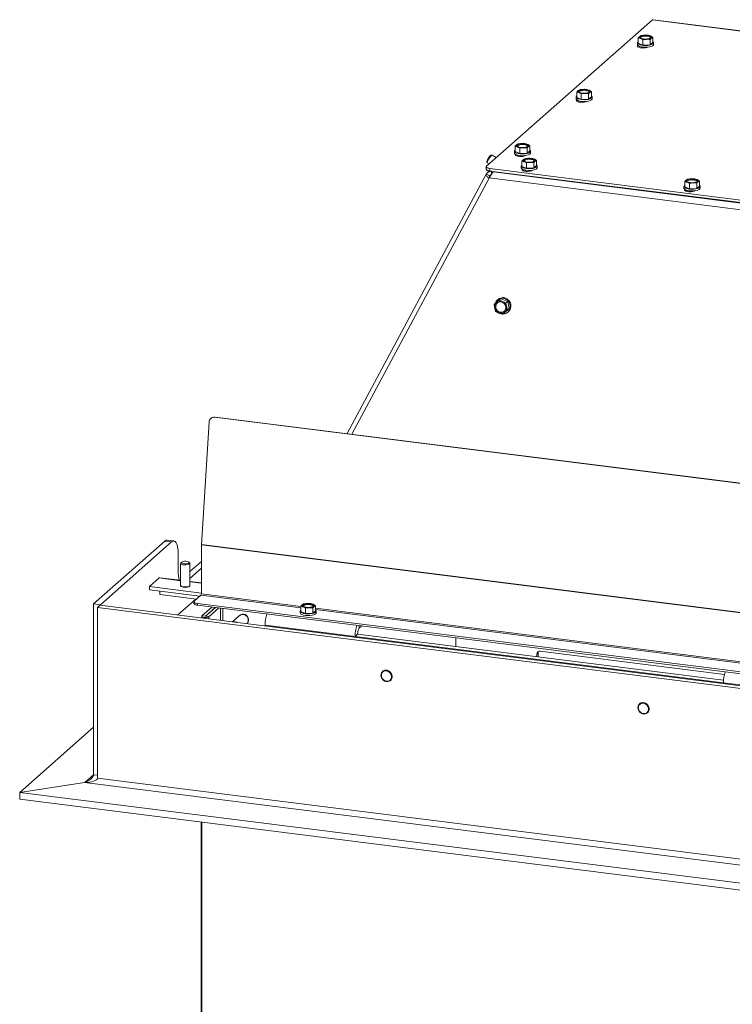
# Model space of a CAD drawing. Units: millimetres. Extents: x 423 to 4072, y 131 to 5783.
# Drawn here: x 2408 to 2797, y 4700 to 5238 of the extents above; entities that cross this region are included whole.
import ezdxf

# ---------------------------------------------------------------- set-up
doc = ezdxf.new("R2010")
doc.units = ezdxf.units.MM

msp = doc.modelspace()

# ---------------------------------------------------------------- linework, layer by layer
at = {"linetype": 'Continuous', "lineweight": 15, "ltscale": 20}
for p, q in [((2753.56, 5237.49), (2663.05, 5157.67)), ((2753.56, 5237.49), (2829.27, 5227.95)), ((2829.27, 5228.11), (2753.88, 5237.61)), ((2746.6, 5228.48), (2745.83, 5227.72)), ((2745.83, 5227.72), (2747.07, 5227.32)), ((2745.83, 5224.79), (2745.83, 5227.72)), ((2747.36, 5228.96), (2746.6, 5228.48)), ((2747.07, 5227.32), (2748.31, 5226.65)), ((2749.36, 5229.19), (2747.36, 5228.96)), ((2752.6, 5228.75), (2751.36, 5229.15)), ((2752.31, 5226.84), (2753.08, 5227.6)), ((2753.84, 5228.08), (2752.6, 5228.75)), ((2753.08, 5227.6), (2753.84, 5228.08)), ((2753.84, 5225.16), (2753.84, 5228.08)), ((2745.44, 5224.97), (2745.44, 5224.03)), ((2745.48, 5223.83), (2745.44, 5224.03)), ((2745.62, 5223.61), (2745.5, 5223.51)), ((2745.5, 5222.8), (2745.5, 5223.51)), ((2745.83, 5224.79), (2748.31, 5223.73)), ((2746.58, 5223.04), (2745.99, 5222.52)), ((2747.74, 5222.74), (2747.74, 5222.17)), ((2748.31, 5226.65), (2750.31, 5226.88)), ((2748.31, 5223.73), (2748.31, 5226.65)), ((2748.31, 5223.73), (2752.31, 5223.91)), ((2752.31, 5223.91), (2752.31, 5226.84)), ((2752.31, 5223.91), (2753.84, 5225.16)), ((2754.24, 5224.03), (2754.24, 5224.97)), ((2711.85, 5195.35), (2711.85, 5194.41)), ((2713.01, 5198.86), (2712.24, 5198.1)), ((2712.24, 5198.1), (2713.48, 5197.7)), ((2712.24, 5195.17), (2712.24, 5198.1)), ((2712.24, 5195.17), (2714.72, 5194.1)), ((2713.77, 5199.34), (2713.01, 5198.86)), ((2713.48, 5197.7), (2714.72, 5197.03)), ((2715.77, 5199.57), (2713.77, 5199.34)), ((2714.72, 5197.03), (2716.72, 5197.26)), ((2714.72, 5194.1), (2714.72, 5197.03)), ((2719.01, 5199.13), (2717.78, 5199.53)), ((2718.72, 5197.21), (2719.49, 5197.97)), ((2718.72, 5194.29), (2718.72, 5197.21)), ((2718.72, 5194.29), (2720.25, 5195.53)), ((2720.25, 5198.46), (2719.01, 5199.13)), ((2719.49, 5197.97), (2720.25, 5198.46)), ((2720.25, 5195.53), (2720.25, 5198.46)), ((2720.65, 5194.41), (2720.65, 5195.35)), ((2711.89, 5194.21), (2711.85, 5194.41)), ((2712.16, 5193.87), (2712.15, 5193.86)), ((2712.15, 5193.15), (2712.15, 5193.86)), ((2713.18, 5193.36), (2712.63, 5192.87)), ((2714.15, 5193.12), (2714.15, 5192.54)), ((2714.72, 5194.1), (2718.72, 5194.29)), ((2679.42, 5169.24), (2678.66, 5168.47)), ((2678.66, 5168.47), (2679.89, 5168.08)), ((2678.66, 5165.55), (2678.66, 5168.47)), ((2680.18, 5169.72), (2679.42, 5169.24)), ((2679.89, 5168.08), (2681.13, 5167.41)), ((2682.19, 5169.95), (2680.18, 5169.72)), ((2685.43, 5169.51), (2684.19, 5169.9)), ((2685.14, 5167.59), (2685.9, 5168.35)), ((2686.66, 5168.84), (2685.43, 5169.51)), ((2685.9, 5168.35), (2686.66, 5168.84)), ((2686.66, 5165.91), (2686.66, 5168.84)), ((2665.96, 5163.71), (2665.29, 5163.54)), ((2668.31, 5162.3), (2666.03, 5163.7)), ((2678.26, 5165.73), (2678.26, 5164.79)), ((2678.3, 5164.59), (2678.26, 5164.79)), ((2678.66, 5165.55), (2681.13, 5164.48)), ((2678.79, 5163.5), (2678.79, 5164.09)), ((2679.79, 5163.67), (2679.28, 5163.22)), ((2680.56, 5163.5), (2680.56, 5162.91)), ((2681.13, 5167.41), (2683.13, 5167.64)), ((2681.13, 5164.48), (2681.13, 5167.41)), ((2681.13, 5164.48), (2685.14, 5164.67)), ((2685.14, 5164.67), (2685.14, 5167.59)), ((2685.14, 5164.67), (2686.66, 5165.91)), ((2687.06, 5164.79), (2687.06, 5165.73)), ((2662.86, 5157.31), (2662.86, 5155.9)), ((2663.22, 5160.18), (2663.38, 5159.5)), ((2663.41, 5159.45), (2664.39, 5158.84)), ((2681.92, 5157.71), (2681.92, 5156.76)), ((2682.33, 5160.42), (2683.61, 5160.04)), ((2682.33, 5157.49), (2682.33, 5160.42)), ((2682.33, 5157.49), (2684.88, 5156.45)), ((2683.78, 5161.68), (2683.06, 5161.19)), ((2683.61, 5160.04), (2684.88, 5159.38)), ((2685.77, 5161.92), (2683.78, 5161.68)), ((2684.88, 5159.38), (2686.87, 5159.62)), ((2684.88, 5156.45), (2684.88, 5159.38)), ((2687.77, 5161.89), (2685.77, 5161.92)), ((2686.87, 5159.62), (2688.87, 5159.59)), ((2689.04, 5161.5), (2687.77, 5161.89)), ((2688.87, 5156.66), (2688.87, 5159.59)), ((2688.87, 5156.66), (2690.32, 5157.92)), ((2690.32, 5160.84), (2689.04, 5161.5)), ((2689.59, 5160.35), (2690.32, 5160.84)), ((2690.32, 5157.92), (2690.32, 5160.84)), ((2690.72, 5156.76), (2690.72, 5157.71)), ((2662.8, 5153.18), (2586.85, 5011.52)), ((2664.6, 5152.29), (2662.92, 5153.33)), ((2664.56, 5155), (2663.52, 5154.08)), ((2664.6, 5152.29), (2665.16, 5152.78)), ((2664.8, 5156.38), (2850.22, 5133.02)), ((2664.8, 5156.38), (2664.8, 5154.96)), ((2664.8, 5154.96), (2850.21, 5131.6)), ((2665.68, 5153.25), (2665.69, 5154.8)), ((2665.69, 5154.8), (2665.74, 5154.85)), ((2665.69, 5154.8), (2665.9, 5154.83)), ((2666.66, 5154.45), (2667.67, 5154.6)), ((2850.21, 5131.33), (2666.66, 5154.45)), ((2682.41, 5155.41), (2682.41, 5156.09)), ((2683.48, 5155.64), (2682.9, 5155.13)), ((2684.22, 5155.47), (2684.22, 5154.82)), ((2684.88, 5156.45), (2688.87, 5156.66)), ((2664.35, 5151.07), (2589.36, 5011.2)), ((2664.35, 5151.07), (2664.39, 5151.16)), ((2850.21, 5127.75), (2664.39, 5151.16)), ((2770.79, 5146.51), (2770.79, 5145.57)), ((2771.2, 5149.23), (2772.47, 5148.84)), ((2771.2, 5146.3), (2771.2, 5149.23)), ((2772.64, 5150.48), (2771.92, 5149.99)), ((2772.47, 5148.84), (2773.74, 5148.18)), ((2774.64, 5150.73), (2772.64, 5150.48)), ((2773.74, 5148.18), (2775.74, 5148.42)), ((2773.74, 5145.25), (2773.74, 5148.18)), ((2776.63, 5150.7), (2774.64, 5150.73)), ((2775.74, 5148.42), (2777.73, 5148.39)), ((2777.91, 5150.31), (2776.63, 5150.7)), ((2777.73, 5145.46), (2777.73, 5148.39)), ((2777.73, 5145.46), (2779.18, 5146.72)), ((2779.18, 5149.65), (2777.91, 5150.31)), ((2778.46, 5149.16), (2779.18, 5149.65)), ((2779.18, 5146.72), (2779.18, 5149.65)), ((2779.59, 5145.57), (2779.59, 5146.51)), ((2771.2, 5146.3), (2773.74, 5145.25)), ((2771.28, 5144.22), (2771.28, 5144.9)), ((2772.34, 5144.45), (2771.76, 5143.94)), ((2773.09, 5144.28), (2773.09, 5143.63)), ((2773.74, 5145.25), (2777.73, 5145.46)), ((2668.44, 5083.26), (2667.11, 5082.07)), ((2667.11, 5082.07), (2667.48, 5080.09)), ((2669.88, 5084.52), (2668.44, 5083.26)), ((2669.9, 5085.25), (2669.55, 5085.04)), ((2670.97, 5085.17), (2669.88, 5084.52)), ((2671.64, 5083.75), (2669.88, 5084.52)), ((2674.59, 5083.71), (2670.97, 5085.17)), ((2673.5, 5083.05), (2671.64, 5083.75)), ((2674.59, 5083.71), (2673.5, 5083.05)), ((2673.87, 5081.07), (2673.5, 5083.05)), ((2675.43, 5079.8), (2674.59, 5083.71)), ((2667.96, 5078.16), (2669.71, 5077.4)), ((2669.71, 5077.4), (2671.57, 5076.7)), ((2671.57, 5076.7), (2672.91, 5077.89)), ((2672.66, 5077.36), (2671.57, 5076.7)), ((2672.66, 5077.36), (2675.43, 5079.8)), ((2672.91, 5077.89), (2674.34, 5079.14)), ((2674.09, 5077.49), (2674.44, 5077.71)), ((2675.43, 5079.8), (2674.34, 5079.14)), ((2507.29, 4951.01), (2511.47, 5017.86)), ((2513.48, 5020.42), (2513.13, 5020.28)), ((2514.81, 5020.6), (2514.46, 5020.45)), ((3144.93, 4941.02), (2514.46, 5020.45)), ((3145.28, 4941.16), (2514.81, 5020.6)), ((2448.43, 4918.59), (2487.32, 4952.88)), ((2491.06, 4952.41), (2487.32, 4952.88)), ((2492.31, 4952.91), (2488.57, 4953.38)), ((2452.17, 4918.11), (2491.06, 4952.41)), ((3143.38, 4870.87), (2507.29, 4951.01)), ((3143.37, 4870.6), (2507.29, 4950.74)), ((2507.29, 4924.02), (2507.29, 4950.74)), ((2494.59, 4946.1), (2494.59, 4936.2)), ((2495.98, 4940.67), (2495.98, 4928.6)), ((2496.61, 4941.37), (2496.14, 4940.96)), ((2500.82, 4940.96), (2500.35, 4941.37)), ((2500.98, 4936.18), (2507.29, 4941.74)), ((2500.98, 4928.6), (2500.98, 4940.67)), ((2500.98, 4932.41), (2507.29, 4937.97)), ((2484.21, 4932.7), (2478.9, 4928.02)), ((2495.98, 4931.22), (2484.21, 4932.7)), ((2495.98, 4931.41), (2484.58, 4932.85)), ((2495.63, 4931.46), (2495.98, 4931.77)), ((2478.9, 4928.02), (2478.9, 4926.14)), ((2507.29, 4924.45), (2478.9, 4928.02)), ((2506.41, 4922.67), (2478.9, 4926.14)), ((2496.08, 4928.36), (2496.01, 4928.27)), ((2496.14, 4928.3), (2496.37, 4928.1)), ((2500.58, 4928.1), (2500.82, 4928.3)), ((2507.29, 4929.99), (2500.98, 4930.78)), ((2507.29, 4929.79), (2500.98, 4930.59)), ((2484.56, 4925.43), (2484.56, 4923.59)), ((2484.56, 4923.59), (2504.58, 4921.06)), ((2504.2, 4921.11), (2494.48, 4912.53)), ((2503.4, 4920.02), (2507.07, 4923.26)), ((2561.62, 4916.39), (2507.07, 4923.26)), ((2561.62, 4917.17), (2507.29, 4924.02)), ((2452.17, 4918.11), (2448.43, 4918.59)), ((2448.43, 4825.25), (2448.43, 4918.59)), ((2451.92, 4917.89), (2450.5, 4916.65)), ((3187.42, 4823.8), (2450.5, 4916.65)), ((2450.5, 4916.65), (2450.5, 4823.31)), ((3188.84, 4825.05), (2451.92, 4917.89)), ((2452.17, 4917.86), (2452.17, 4918.11)), ((2503.2, 4919.67), (2503.2, 4918.72)), ((3135.61, 4839.3), (2505.14, 4918.73)), ((2505.14, 4918.73), (2505.14, 4917.79)), ((3135.61, 4838.36), (2505.14, 4917.79)), ((2507.59, 4912.03), (2513, 4916.8)), ((2509.46, 4911.79), (2514.87, 4916.56)), ((2509.55, 4911.78), (2514.96, 4916.55)), ((2516.83, 4916.32), (2511.42, 4911.54)), ((2517.79, 4909.6), (2517.79, 4916.2)), ((2519.08, 4916.03), (2519.08, 4909.43)), ((2561.62, 4917.26), (2562.9, 4916.88)), ((2561.62, 4914.33), (2561.62, 4917.26)), ((2563.05, 4918.52), (2562.34, 4918.03)), ((2562.9, 4916.88), (2564.18, 4916.22)), ((2565.05, 4918.77), (2563.05, 4918.52)), ((2564.18, 4916.22), (2566.18, 4916.46)), ((2564.18, 4913.29), (2564.18, 4916.22)), ((2567.04, 4918.74), (2565.05, 4918.77)), ((2566.18, 4916.46), (2568.17, 4916.43)), ((2568.32, 4918.35), (2567.04, 4918.74)), ((2568.17, 4913.51), (2568.17, 4916.43)), ((2569.6, 4917.69), (2568.32, 4918.35)), ((2568.89, 4917.2), (2569.6, 4917.69)), ((2569.6, 4914.77), (2569.6, 4917.69)), ((2818.86, 4884.76), (2569.6, 4916.16)), ((2818.86, 4883.98), (2569.6, 4915.39)), ((2507.46, 4911.79), (2507.46, 4910.9)), ((2509.46, 4911.79), (2507.59, 4912.03)), ((2509.46, 4911.78), (2509.46, 4911.79)), ((2509.55, 4911.78), (2511.42, 4911.54)), ((2511.42, 4911.54), (2511.42, 4910.4)), ((2528.14, 4912.14), (2524.32, 4908.77)), ((2561.21, 4914.55), (2561.21, 4913.61)), ((2561.62, 4914.33), (2564.18, 4913.29)), ((2564.18, 4913.29), (2568.17, 4913.51)), ((2568.17, 4913.51), (2569.6, 4914.77)), ((2570.01, 4913.61), (2570.01, 4914.55)), ((2591.2, 4900.82), (2542.09, 4907.01)), ((2542.09, 4907.01), (2542.09, 4906.53)), ((2593.5, 4905.2), (2593.5, 4906.66)), ((2594.94, 4906.47), (2593.5, 4905.2)), ((2592.61, 4902.07), (2591.2, 4900.82)), ((2792.31, 4875.48), (2591.2, 4900.82)), ((2792.37, 4876.9), (2592.61, 4902.07)), ((2646.29, 4900), (2646.29, 4895.3)), ((2691.2, 4891.66), (2690.49, 4891.04)), ((2690.49, 4891.04), (2690.49, 4889.73)), ((2691.2, 4891.66), (2691.2, 4889.64)), ((2792.89, 4880.03), (2692.36, 4892.69)), ((2848.44, 4868.41), (2792.31, 4875.48)), ((2408.09, 4815.6), (2448.43, 4851.18)), ((2448.43, 4825.25), (2443.79, 4821.16)), ((2450.5, 4824.99), (2448.43, 4825.25)), ((2443.54, 4820.94), (2408.09, 4815.6)), ((2443.54, 4820.94), (2443.79, 4821.16)), ((2443.54, 4820.94), (3192.62, 4726.56)), ((2443.79, 4821.16), (2443.79, 4820.94)), ((3187.42, 4730.47), (2450.5, 4823.31)), ((3208.62, 4714.75), (2408.09, 4815.6)), ((2408.09, 4815.6), (2408.09, 4811.83)), ((3208.62, 4710.98), (2408.09, 4811.83)), ((2507.22, 4410.17), (2507.22, 4799.35)), ((2507.51, 4799.31), (2507.51, 4410.13))]:
    msp.add_line(p, q, dxfattribs=at)
at = {"linetype": 'Continuous', "lineweight": 15, "ltscale": 20, "flags": 128}
for points in [[(2753.56, 5237.49), (2753.74, 5237.6), (2753.88, 5237.61)], [(2747.07, 5227.32), (2746.81, 5227.45), (2746.61, 5227.59), (2746.46, 5227.73), (2746.37, 5227.88), (2746.34, 5228.03), (2746.36, 5228.18), (2746.45, 5228.33), (2746.6, 5228.48)], [(2746.86, 5227.9), (2746.9, 5228.25), (2747.3, 5228.57), (2748, 5228.83), (2748.92, 5228.99), (2749.95, 5229.04), (2750.97, 5228.96), (2751.85, 5228.78), (2752.49, 5228.5), (2752.81, 5228.17), (2752.77, 5227.83), (2752.37, 5227.5), (2751.67, 5227.25), (2750.75, 5227.08), (2749.72, 5227.04), (2748.7, 5227.11), (2747.82, 5227.3), (2747.18, 5227.57), (2746.86, 5227.9)], [(2752.6, 5228.75), (2752.86, 5228.63), (2753.06, 5228.49), (2753.21, 5228.34), (2753.3, 5228.19), (2753.34, 5228.04), (2753.31, 5227.89), (2753.22, 5227.74), (2753.08, 5227.6)], [(2745.5, 5223.51), (2745.31, 5223.17), (2745.48, 5222.82), (2745.99, 5222.52), (2746.78, 5222.29), (2747.75, 5222.17), (2748.79, 5222.17), (2749.78, 5222.28), (2750.58, 5222.5), (2750.81, 5222.6)], [(2745.48, 5224.77), (2745.82, 5224.37), (2746.49, 5224.02), (2747.43, 5223.74), (2748.57, 5223.57), (2749.8, 5223.51), (2751.05, 5223.56), (2752.19, 5223.73), (2753.14, 5224), (2753.82, 5224.35), (2754.19, 5224.75), (2754.2, 5225.17), (2753.85, 5225.57), (2753.84, 5225.58)], [(2745.83, 5225.58), (2745.48, 5225.19), (2745.48, 5224.77)], [(2754.24, 5224.03), (2754.19, 5223.81), (2753.82, 5223.41), (2753.14, 5223.06), (2752.19, 5222.79), (2751.05, 5222.62), (2749.8, 5222.56), (2748.57, 5222.63), (2747.43, 5222.8), (2746.49, 5223.08), (2745.82, 5223.43), (2745.48, 5223.83)], [(2711.89, 5195.15), (2712.23, 5194.75), (2712.9, 5194.4), (2713.84, 5194.12), (2714.98, 5193.95), (2716.22, 5193.88), (2717.46, 5193.94), (2718.6, 5194.11), (2719.55, 5194.38), (2720.24, 5194.73), (2720.6, 5195.13), (2720.61, 5195.55), (2720.26, 5195.95), (2720.25, 5195.96)], [(2712.22, 5195.94), (2711.9, 5195.57), (2711.89, 5195.15)], [(2713.48, 5197.7), (2713.23, 5197.83), (2713.02, 5197.96), (2712.87, 5198.11), (2712.78, 5198.26), (2712.75, 5198.41), (2712.78, 5198.56), (2712.86, 5198.71), (2713.01, 5198.86)], [(2713.28, 5198.28), (2713.32, 5198.63), (2713.71, 5198.95), (2714.41, 5199.21), (2715.33, 5199.37), (2716.36, 5199.41), (2717.38, 5199.34), (2718.26, 5199.16), (2718.9, 5198.88), (2719.22, 5198.55), (2719.18, 5198.2), (2718.79, 5197.88), (2718.09, 5197.63), (2717.16, 5197.46), (2716.13, 5197.42), (2715.11, 5197.49), (2714.23, 5197.67), (2713.59, 5197.95), (2713.28, 5198.28)], [(2719.01, 5199.13), (2719.27, 5199), (2719.48, 5198.87), (2719.62, 5198.72), (2719.72, 5198.57), (2719.75, 5198.42), (2719.72, 5198.27), (2719.63, 5198.12), (2719.49, 5197.97)], [(2720.65, 5194.41), (2720.6, 5194.19), (2720.24, 5193.79), (2719.55, 5193.44), (2718.6, 5193.17), (2717.46, 5193), (2716.22, 5192.94), (2714.98, 5193), (2713.84, 5193.18), (2712.9, 5193.46), (2712.23, 5193.81), (2711.89, 5194.21)], [(2712.15, 5193.86), (2711.96, 5193.51), (2712.12, 5193.17), (2712.63, 5192.87), (2713.42, 5192.64), (2714.4, 5192.52), (2715.44, 5192.52), (2716.42, 5192.63), (2717.23, 5192.85), (2717.56, 5193.01)], [(2679.89, 5168.08), (2679.64, 5168.21), (2679.43, 5168.34), (2679.28, 5168.49), (2679.19, 5168.64), (2679.16, 5168.79), (2679.19, 5168.94), (2679.28, 5169.09), (2679.42, 5169.24)], [(2679.69, 5168.66), (2679.73, 5169.01), (2680.12, 5169.33), (2680.82, 5169.58), (2681.74, 5169.75), (2682.78, 5169.79), (2683.8, 5169.72), (2684.68, 5169.53), (2685.31, 5169.26), (2685.63, 5168.93), (2685.59, 5168.58), (2685.2, 5168.26), (2684.5, 5168), (2683.58, 5167.84), (2682.54, 5167.79), (2681.53, 5167.87), (2680.64, 5168.05), (2680.01, 5168.33), (2679.69, 5168.66)], [(2685.43, 5169.51), (2685.68, 5169.38), (2685.89, 5169.25), (2686.04, 5169.1), (2686.13, 5168.95), (2686.16, 5168.8), (2686.13, 5168.65), (2686.05, 5168.5), (2685.9, 5168.35)], [(2663.41, 5159.45), (2663.37, 5159.62), (2663.51, 5160.09), (2663.84, 5160.8), (2664.3, 5161.62), (2664.82, 5162.43), (2665.33, 5163.12), (2665.74, 5163.57), (2666, 5163.71), (2666.03, 5163.7)], [(2678.3, 5165.53), (2678.65, 5165.13), (2679.31, 5164.78), (2680.26, 5164.5), (2681.39, 5164.33), (2682.63, 5164.26), (2683.87, 5164.32), (2685.01, 5164.49), (2685.97, 5164.76), (2686.65, 5165.11), (2687.01, 5165.51), (2687.02, 5165.93), (2686.68, 5166.33), (2686.66, 5166.34)], [(2678.66, 5166.34), (2678.31, 5165.95), (2678.3, 5165.53)], [(2687.06, 5164.79), (2687.01, 5164.57), (2686.65, 5164.17), (2685.97, 5163.82), (2685.01, 5163.55), (2683.87, 5163.38), (2682.63, 5163.32), (2681.39, 5163.38), (2680.26, 5163.56), (2679.31, 5163.83), (2678.65, 5164.19), (2678.3, 5164.59)], [(2678.72, 5164.13), (2678.6, 5163.86), (2678.77, 5163.52), (2679.28, 5163.22), (2680.07, 5162.99), (2681.04, 5162.87), (2682.08, 5162.86), (2683.07, 5162.98), (2683.87, 5163.2), (2684.32, 5163.43)], [(2663.05, 5157.67), (2662.9, 5157.48), (2662.86, 5157.28), (2662.94, 5157.09), (2663.13, 5156.9), (2663.42, 5156.73), (2663.81, 5156.59), (2664.27, 5156.47), (2664.8, 5156.38)], [(2682.33, 5158.32), (2682.03, 5158.03), (2681.93, 5157.61), (2682.19, 5157.21), (2682.78, 5156.84), (2683.66, 5156.54), (2684.75, 5156.34), (2685.97, 5156.24), (2687.22, 5156.27), (2688.4, 5156.41), (2689.41, 5156.66), (2690.17, 5156.99), (2690.61, 5157.38), (2690.72, 5157.8), (2690.46, 5158.21), (2690.32, 5158.32)], [(2683.61, 5160.04), (2683.34, 5160.16), (2683.13, 5160.29), (2682.97, 5160.44), (2682.87, 5160.59), (2682.83, 5160.74), (2682.84, 5160.89), (2682.92, 5161.04), (2683.06, 5161.19)], [(2687.4, 5161.7), (2688.29, 5161.53), (2688.95, 5161.26), (2689.29, 5160.93), (2689.27, 5160.58), (2688.9, 5160.26), (2688.21, 5159.99), (2687.3, 5159.82), (2686.27, 5159.77), (2685.25, 5159.84), (2684.36, 5160.01), (2683.7, 5160.28), (2683.36, 5160.61), (2683.38, 5160.96), (2683.75, 5161.28), (2684.43, 5161.55), (2685.35, 5161.72), (2686.37, 5161.77), (2687.4, 5161.7)], [(2689.04, 5161.5), (2689.31, 5161.38), (2689.52, 5161.25), (2689.68, 5161.1), (2689.78, 5160.95), (2689.82, 5160.8), (2689.8, 5160.65), (2689.73, 5160.5), (2689.59, 5160.35)], [(2664.8, 5154.96), (2664.27, 5155.05), (2663.81, 5155.17), (2663.42, 5155.32), (2663.13, 5155.49), (2662.94, 5155.67), (2662.86, 5155.87), (2662.86, 5155.9)], [(2690.72, 5156.76), (2690.61, 5156.44), (2690.17, 5156.05), (2689.41, 5155.72), (2688.4, 5155.47), (2687.22, 5155.33), (2685.97, 5155.3), (2684.75, 5155.39), (2683.66, 5155.6), (2682.78, 5155.89), (2682.19, 5156.26), (2681.93, 5156.67), (2681.92, 5156.76)], [(2682.41, 5156.12), (2682.22, 5155.78), (2682.39, 5155.44), (2682.9, 5155.13), (2683.69, 5154.91), (2684.66, 5154.78), (2685.7, 5154.78), (2686.69, 5154.89), (2687.49, 5155.11), (2688.02, 5155.41)], [(2771.2, 5147.13), (2770.9, 5146.83), (2770.8, 5146.42), (2771.05, 5146.01), (2771.64, 5145.64), (2772.52, 5145.34), (2773.61, 5145.14), (2774.84, 5145.05), (2776.09, 5145.07), (2777.26, 5145.22), (2778.27, 5145.46), (2779.03, 5145.8), (2779.48, 5146.19), (2779.58, 5146.6), (2779.32, 5147.01), (2779.18, 5147.13)], [(2772.47, 5148.84), (2772.21, 5148.96), (2771.99, 5149.1), (2771.83, 5149.24), (2771.73, 5149.39), (2771.69, 5149.54), (2771.71, 5149.7), (2771.78, 5149.85), (2771.92, 5149.99)], [(2776.26, 5150.51), (2777.15, 5150.33), (2777.81, 5150.06), (2778.15, 5149.73), (2778.13, 5149.38), (2777.76, 5149.06), (2777.08, 5148.8), (2776.17, 5148.63), (2775.14, 5148.57), (2774.12, 5148.64), (2773.22, 5148.82), (2772.57, 5149.09), (2772.23, 5149.42), (2772.24, 5149.76), (2772.62, 5150.09), (2773.3, 5150.35), (2774.21, 5150.52), (2775.24, 5150.57), (2776.26, 5150.51)], [(2777.91, 5150.31), (2778.17, 5150.18), (2778.38, 5150.05), (2778.54, 5149.91), (2778.64, 5149.76), (2778.69, 5149.61), (2778.67, 5149.45), (2778.59, 5149.3), (2778.46, 5149.16)], [(2779.59, 5145.57), (2779.48, 5145.24), (2779.03, 5144.85), (2778.27, 5144.52), (2777.26, 5144.27), (2776.09, 5144.13), (2774.84, 5144.11), (2773.61, 5144.2), (2772.52, 5144.4), (2771.64, 5144.7), (2771.05, 5145.07), (2770.8, 5145.48), (2770.79, 5145.57)], [(2771.28, 5144.92), (2771.08, 5144.58), (2771.25, 5144.24), (2771.76, 5143.94), (2772.55, 5143.71), (2773.52, 5143.59), (2774.57, 5143.58), (2775.55, 5143.7), (2776.36, 5143.92), (2776.89, 5144.22)], [(2670.05, 5083.48), (2671.02, 5083.45), (2671.95, 5083.07), (2672.73, 5082.39), (2673.26, 5081.5), (2673.48, 5080.49), (2673.36, 5079.49), (2672.92, 5078.63), (2672.2, 5077.99), (2671.3, 5077.68), (2670.33, 5077.71), (2669.4, 5078.08), (2668.62, 5078.76), (2668.09, 5079.66), (2667.87, 5080.67), (2667.99, 5081.66), (2668.44, 5082.53), (2669.15, 5083.16), (2670.05, 5083.48)], [(2669.9, 5085.25), (2670.16, 5085.39), (2671.25, 5085.73)], [(2672.02, 5076.97), (2672.74, 5077.01), (2673.83, 5077.36), (2674.76, 5078.02), (2675.46, 5078.94), (2675.85, 5080.06), (2675.92, 5081.27), (2675.66, 5082.48), (2675.09, 5083.59), (2674.25, 5084.52), (2673.21, 5085.18), (2672.07, 5085.52), (2670.9, 5085.52), (2670.9, 5085.52)], [(2487.32, 4952.88), (2488.01, 4953.31), (2488.57, 4953.38)], [(2494.59, 4946.1), (2494.53, 4947.88), (2494.32, 4949.47), (2494, 4950.82), (2493.56, 4951.86), (2493.02, 4952.56), (2492.41, 4952.89), (2491.75, 4952.84), (2491.06, 4952.41)], [(2496.14, 4940.96), (2496.01, 4940.79), (2496.05, 4940.47), (2496.46, 4940.17)], [(2496.46, 4940.17), (2497.18, 4939.95), (2498.09, 4939.84), (2499.07, 4939.86), (2499.95, 4939.99), (2500.61, 4940.23), (2500.95, 4940.54), (2500.91, 4940.86), (2500.82, 4940.96)], [(2496.86, 4940.74), (2497.44, 4940.57), (2498.17, 4940.48), (2498.95, 4940.49), (2499.66, 4940.6), (2500.18, 4940.79), (2500.45, 4941.03), (2500.42, 4941.29), (2500.09, 4941.53), (2499.52, 4941.71), (2498.78, 4941.8), (2498.01, 4941.79), (2497.3, 4941.68), (2496.77, 4941.48), (2496.5, 4941.24), (2496.53, 4940.98), (2496.86, 4940.74)], [(2484.58, 4932.85), (2484.41, 4932.83), (2484.21, 4932.7)], [(2495.98, 4928.6), (2496.05, 4928.4), (2496.46, 4928.11)], [(2500.82, 4928.11), (2500.3, 4927.84), (2499.51, 4927.65), (2498.55, 4927.58), (2497.59, 4927.63), (2496.77, 4927.8), (2496.2, 4928.07), (2495.98, 4928.38), (2495.99, 4928.5)], [(2496.46, 4928.11), (2497.18, 4927.89), (2498.09, 4927.77), (2499.07, 4927.79), (2499.95, 4927.92), (2500.61, 4928.16), (2500.95, 4928.47), (2500.98, 4928.6)], [(2500.96, 4928.5), (2500.98, 4928.44), (2500.82, 4928.11)], [(2500.94, 4928.27), (2500.91, 4928.32), (2500.87, 4928.36)], [(2503.4, 4920.02), (2503.24, 4919.83), (2503.2, 4919.64), (2503.28, 4919.44), (2503.47, 4919.26), (2503.76, 4919.09), (2504.15, 4918.94), (2504.61, 4918.82), (2505.14, 4918.73)], [(2505.14, 4917.79), (2504.61, 4917.88), (2504.15, 4917.99), (2503.76, 4918.14), (2503.47, 4918.31), (2503.28, 4918.5), (2503.2, 4918.69), (2503.2, 4918.72)], [(2562.9, 4916.88), (2562.64, 4917), (2562.42, 4917.13), (2562.26, 4917.28), (2562.16, 4917.43), (2562.11, 4917.58), (2562.13, 4917.73), (2562.2, 4917.88), (2562.34, 4918.03)], [(2566.67, 4918.55), (2567.57, 4918.37), (2568.23, 4918.1), (2568.57, 4917.78), (2568.56, 4917.43), (2568.19, 4917.1), (2567.51, 4916.84), (2566.6, 4916.67), (2565.58, 4916.61), (2564.55, 4916.68), (2563.66, 4916.86), (2563, 4917.12), (2562.65, 4917.45), (2562.66, 4917.8), (2563.03, 4918.12), (2563.71, 4918.39), (2564.62, 4918.56), (2565.65, 4918.61), (2566.67, 4918.55)], [(2568.32, 4918.35), (2568.59, 4918.23), (2568.8, 4918.09), (2568.96, 4917.95), (2569.07, 4917.8), (2569.11, 4917.65), (2569.1, 4917.5), (2569.02, 4917.35), (2568.89, 4917.2)], [(2511.42, 4911.54), (2511, 4911.32), (2510.35, 4911.16), (2509.57, 4911.1), (2508.78, 4911.15), (2508.1, 4911.29), (2507.64, 4911.5), (2507.46, 4911.76), (2507.59, 4912.03)], [(2509.55, 4911.78), (2509.54, 4911.77), (2509.53, 4911.77), (2509.51, 4911.77), (2509.49, 4911.77), (2509.47, 4911.77), (2509.46, 4911.78), (2509.46, 4911.79), (2509.46, 4911.79)], [(2570.01, 4913.61), (2569.91, 4913.29), (2569.46, 4912.9), (2568.71, 4912.57), (2567.7, 4912.32), (2566.53, 4912.17), (2565.28, 4912.14), (2564.06, 4912.24), (2562.96, 4912.44), (2562.08, 4912.73), (2561.48, 4913.1), (2561.22, 4913.51), (2561.21, 4913.61)], [(2561.62, 4915.17), (2561.32, 4914.87), (2561.22, 4914.45), (2561.48, 4914.04), (2562.08, 4913.68), (2562.96, 4913.38), (2564.06, 4913.18), (2565.28, 4913.09), (2566.53, 4913.12), (2567.7, 4913.26), (2568.71, 4913.51), (2569.46, 4913.84), (2569.91, 4914.23), (2570, 4914.65), (2569.74, 4915.06), (2569.6, 4915.17)], [(2525.71, 4908.82), (2524.75, 4908.77), (2524.62, 4908.73)], [(2526.79, 4908.46), (2526.67, 4908.53), (2525.71, 4908.82)], [(2608.32, 4881.97), (2609.28, 4881.68), (2610.12, 4881.08), (2610.75, 4880.25), (2611.08, 4879.29), (2611.08, 4878.31), (2610.75, 4877.42), (2610.12, 4876.75), (2609.28, 4876.37), (2608.32, 4876.32), (2607.36, 4876.61), (2606.51, 4877.2), (2605.89, 4878.04), (2605.55, 4879), (2605.55, 4879.98), (2605.89, 4880.86), (2606.51, 4881.54), (2607.36, 4881.92), (2608.32, 4881.97)], [(2748.63, 4864.3), (2749.59, 4864), (2750.43, 4863.41), (2751.06, 4862.57), (2751.39, 4861.61), (2751.39, 4860.63), (2751.06, 4859.75), (2750.43, 4859.07), (2749.59, 4858.69), (2748.63, 4858.64), (2747.67, 4858.93), (2746.83, 4859.53), (2746.2, 4860.36), (2745.87, 4861.32), (2745.87, 4862.31), (2746.2, 4863.19), (2746.83, 4863.86), (2747.67, 4864.25), (2748.63, 4864.3)]]:
    msp.add_lwpolyline(points, dxfattribs=at)
at = {"linetype": 'Continuous', "lineweight": 15, "ltscale": 400}
for centre, radius, start, end in [((2749.24, 5223.94), 5.25, 88.6979, 120.2725), ((2749.84, 5223.25), 5.41, 57.3617, 122.6383), ((2749.74, 5234.79), 7.93, 250.3493, 274.14), ((2749.93, 5221.28), 7.93, 70.3493, 94.14), ((2750.43, 5232.13), 5.25, 268.6979, 300.2725), ((2715.66, 5194.32), 5.25, 88.6979, 120.2725), ((2716.25, 5193.63), 5.41, 57.3617, 122.6383), ((2716.15, 5205.17), 7.93, 250.3493, 274.14), ((2716.35, 5191.66), 7.93, 70.3493, 94.14), ((2716.84, 5202.51), 5.25, 268.6979, 300.2725), ((2682.07, 5164.7), 5.25, 88.6979, 120.2725), ((2682.66, 5164.01), 5.41, 57.3617, 122.6383), ((2682.56, 5175.55), 7.93, 250.3493, 274.14), ((2682.76, 5162.04), 7.93, 70.3493, 94.14), ((2683.25, 5172.89), 5.25, 268.6979, 300.2725), ((2669.48, 5158.65), 6.44, 130.5177, 166.2675), ((2685.67, 5156.9), 5.02, 88.8504, 121.4041), ((2686.25, 5156.03), 5.33, 77.5927, 122.2639), ((2686.25, 5167.71), 8.12, 251.0174, 274.4307), ((2686.4, 5153.83), 8.12, 71.0174, 94.4307), ((2686.97, 5164.64), 5.02, 268.8504, 301.4041), ((2687.38, 5158.39), 2.84, 48.9371, 89.5569), ((2774.54, 5145.7), 5.02, 88.8504, 121.4041), ((2775.12, 5144.83), 5.33, 77.5927, 122.2639), ((2775.11, 5156.52), 8.12, 251.0174, 274.4307), ((2775.27, 5142.63), 8.12, 71.0174, 94.4307), ((2775.84, 5153.44), 5.02, 268.8504, 301.4041), ((2776.24, 5147.2), 2.84, 48.9371, 89.5569), ((2670.67, 5080.85), 3.28, 132.7479, 193.5333), ((2671.48, 5081.82), 3.75, 98.9731, 163.8705), ((2671.04, 5080.8), 3.02, 127.1716, 294.894), ((2670.44, 5080.95), 3.05, 66.7819, 130.6884), ((2671.85, 5081.32), 4.45, 305.6133, 97.7205), ((2672.09, 5083.57), 2.31, 54.5702, 109.8957), ((2670.19, 5080.28), 3.76, 12.0715, 67.3399), ((2671.16, 5080.87), 3.76, 192.0715, 247.3399), ((2670.92, 5080.21), 3.05, 246.7819, 310.6884), ((2670.68, 5080.3), 3.28, 312.7479, 13.5333), ((2514.16, 5017.78), 2.69, 83.5055, 178.381), ((2514.47, 5018), 2.61, 82.6344, 112.2971), ((2511.62, 4950.74), 4.33, 176.3893, 179.9581), ((2510.64, 4935.84), 16.05, 178.6861, 195.6206), ((2498.48, 4931.77), 4.23, 240.1798, 299.8202), ((2506.11, 4923.94), 1.18, 324.9309, 3.5931), ((2564.95, 4913.79), 4.98, 88.879, 121.6372), ((2565.54, 4912.89), 5.31, 77.6438, 122.3174), ((2565.54, 4924.59), 8.16, 251.1486, 274.4899), ((2565.69, 4910.63), 8.16, 71.1486, 94.4899), ((2566.28, 4921.44), 4.98, 268.879, 301.6372), ((2566.65, 4915.22), 2.86, 49.045, 89.6179), ((2529.76, 4910.27), 2.47, 81.5706, 130.9322), ((2529.94, 4910.43), 2.47, 81.5241, 133.7703), ((2529.94, 4910.43), 2.47, 81.524, 133.7775), ((2529.81, 4909.65), 3.08, 322.3843, 84.1412), ((2530.08, 4909.86), 3.02, 316.9521, 85.7324), ((2530, 4909.83), 3.06, 318.3094, 84.3752), ((2559.49, 4907.13), 17.4, 160.2545, 180.4002), ((2608.6, 4900.94), 17.4, 160.2545, 180.4002), ((2597.53, 4902.37), 4.92, 144.9309, 183.5931), ((2692.12, 4891.08), 1.63, 81.3986, 181.4206), ((2692.92, 4891.68), 1.72, 149.2385, 180.5329), ((2809.71, 4875.6), 17.4, 160.2545, 180.4002)]:
    msp.add_arc(centre, radius, start, end, dxfattribs=at)
for centre, major_axis, ratio, start_param, end_param in [((2665.3, 5151.8), (1.68, 2.81), 0.144286, 0.424655, 1.886097), ((2443.79, 4823.52), (4.54, 2.17), 0.431264, 4.508901, 6.079697), ((2443.54, 4823.3), (6.96, 0.02), 0.338453, 4.711649, 6.282445)]:
    msp.add_ellipse(centre, major_axis=major_axis, ratio=ratio, start_param=start_param, end_param=end_param, dxfattribs=at)
at = {"linetype": 'Continuous', "lineweight": 15, "ltscale": 20}
for points, knots in [([(2751.36, 5229.15), (2751.2, 5229.16), (2750.53, 5229.21), (2749.86, 5229.2), (2749.36, 5229.19)], [0, 0, 0, 0, 0.249165, 1, 1, 1, 1]), ([(2750.31, 5226.88), (2750.81, 5226.89), (2751.48, 5226.9), (2752.15, 5226.85), (2752.31, 5226.84)], [0, 0, 0, 0, 0.750835, 1, 1, 1, 1]), ([(2717.78, 5199.53), (2717.61, 5199.54), (2716.95, 5199.59), (2716.28, 5199.58), (2715.77, 5199.57)], [0, 0, 0, 0, 0.249165, 1, 1, 1, 1]), ([(2716.72, 5197.26), (2717.22, 5197.27), (2717.89, 5197.28), (2718.56, 5197.23), (2718.72, 5197.21)], [0, 0, 0, 0, 0.750835, 1, 1, 1, 1]), ([(2684.19, 5169.9), (2684.02, 5169.92), (2683.36, 5169.97), (2682.69, 5169.96), (2682.19, 5169.95)], [0, 0, 0, 0, 0.249165, 1, 1, 1, 1]), ([(2683.13, 5167.64), (2683.64, 5167.65), (2684.31, 5167.66), (2684.97, 5167.61), (2685.14, 5167.59)], [0, 0, 0, 0, 0.750835, 1, 1, 1, 1]), ([(2683.06, 5161.19), (2682.87, 5161.01), (2682.63, 5160.78), (2682.39, 5160.49), (2682.33, 5160.42)], [0, 0, 0, 0, 0.750835, 1, 1, 1, 1]), ([(2688.87, 5159.59), (2688.93, 5159.66), (2689.17, 5159.95), (2689.41, 5160.18), (2689.59, 5160.35)], [0, 0, 0, 0, 0.249165, 1, 1, 1, 1]), ([(2662.84, 5153.16), (2662.8, 5153.09), (2662.68, 5152.9), (2662.91, 5152.39), (2663.46, 5151.72), (2664.05, 5151.29), (2664.35, 5151.07)], [0, 0, 0, 0, 0.158629, 0.439086, 0.719543, 1, 1, 1, 1]), ([(2665.69, 5154.8), (2665.52, 5154.8), (2665.18, 5154.81), (2664.68, 5154.71), (2664.21, 5154.54), (2663.77, 5154.29), (2663.39, 5153.97), (2663.14, 5153.68), (2662.99, 5153.45), (2662.95, 5153.37), (2662.92, 5153.33)], [0, 0, 0, 0, 0.1487404, 0.3017031, 0.451961, 0.6065761, 0.7568351, 0.9114515, 0.9556727, 1, 1, 1, 1]), ([(2664.58, 5152.23), (2664.56, 5152.2), (2664.52, 5152.13), (2664.57, 5151.96), (2664.7, 5151.82), (2664.75, 5151.76)], [0, 0, 0, 0, 0.236393, 0.654337, 1, 1, 1, 1]), ([(2665.68, 5152.91), (2665.59, 5152.9), (2665.42, 5152.89), (2665.19, 5152.81), (2664.99, 5152.69), (2664.83, 5152.57), (2664.7, 5152.43), (2664.64, 5152.34), (2664.6, 5152.29)], [0, 0, 0, 0, 0.19485, 0.397288, 0.566839, 0.741308, 0.86961, 1, 1, 1, 1]), ([(2771.92, 5149.99), (2771.74, 5149.82), (2771.5, 5149.59), (2771.26, 5149.3), (2771.2, 5149.23)], [0, 0, 0, 0, 0.750835, 1, 1, 1, 1]), ([(2777.73, 5148.39), (2777.79, 5148.46), (2778.03, 5148.75), (2778.28, 5148.98), (2778.46, 5149.16)], [0, 0, 0, 0, 0.249165, 1, 1, 1, 1]), ([(2667.48, 5080.09), (2667.59, 5079.6), (2667.74, 5078.95), (2667.91, 5078.32), (2667.96, 5078.16)], [0, 0, 0, 0, 0.750835, 1, 1, 1, 1]), ([(2674.34, 5079.14), (2674.3, 5079.3), (2674.13, 5079.93), (2673.98, 5080.58), (2673.87, 5081.07)], [0, 0, 0, 0, 0.249165, 1, 1, 1, 1]), ([(2562.34, 4918.03), (2562.16, 4917.85), (2561.92, 4917.62), (2561.68, 4917.33), (2561.62, 4917.26)], [0, 0, 0, 0, 0.750835, 1, 1, 1, 1]), ([(2568.17, 4916.43), (2568.23, 4916.51), (2568.47, 4916.8), (2568.71, 4917.03), (2568.89, 4917.2)], [0, 0, 0, 0, 0.249165, 1, 1, 1, 1]), ([(2608.44, 4882.3), (2608.27, 4882.31), (2607.78, 4882.35), (2606.99, 4882.17), (2606.21, 4881.69), (2605.64, 4880.96), (2605.34, 4880.07), (2605.34, 4879.1), (2605.61, 4878.16), (2606, 4877.63), (2606.18, 4877.38)], [0, 0, 0, 0, 0.072473, 0.207018, 0.341379, 0.475025, 0.608416, 0.742145, 0.876519, 1, 1, 1, 1]), ([(2606.18, 4877.38), (2606.2, 4877.36), (2606.4, 4877.05), (2606.99, 4876.62), (2607.89, 4876.19), (2608.87, 4876.07), (2609.8, 4876.26), (2610.59, 4876.75), (2611.17, 4877.47), (2611.47, 4878.36), (2611.47, 4879.32), (2611.28, 4880.09), (2611.03, 4880.46), (2610.96, 4880.55)], [0, 0, 0, 0, 0.00903, 0.115766, 0.222668, 0.329564, 0.436171, 0.542184, 0.647623, 0.752854, 0.858343, 0.96434, 1, 1, 1, 1]), ([(2610.96, 4880.55), (2610.85, 4880.75), (2610.56, 4881.24), (2609.85, 4881.82), (2609.08, 4882.19), (2608.6, 4882.27), (2608.44, 4882.3)], [0, 0, 0, 0, 0.208917, 0.523967, 0.839513, 1, 1, 1, 1]), ([(2748.75, 4864.62), (2748.58, 4864.63), (2748.09, 4864.67), (2747.3, 4864.49), (2746.52, 4864.01), (2745.95, 4863.28), (2745.65, 4862.39), (2745.65, 4861.42), (2745.92, 4860.48), (2746.31, 4859.96), (2746.49, 4859.71)], [0, 0, 0, 0, 0.072473, 0.207018, 0.341379, 0.475025, 0.608416, 0.742145, 0.876519, 1, 1, 1, 1]), ([(2746.49, 4859.71), (2746.51, 4859.68), (2746.71, 4859.37), (2747.3, 4858.94), (2748.2, 4858.51), (2749.19, 4858.4), (2750.11, 4858.59), (2750.91, 4859.07), (2751.48, 4859.79), (2751.79, 4860.68), (2751.78, 4861.64), (2751.59, 4862.41), (2751.34, 4862.78), (2751.27, 4862.88)], [0, 0, 0, 0, 0.00903, 0.115766, 0.222668, 0.329564, 0.436171, 0.542184, 0.647623, 0.752854, 0.858343, 0.96434, 1, 1, 1, 1]), ([(2751.27, 4862.88), (2751.16, 4863.07), (2750.88, 4863.56), (2750.16, 4864.14), (2749.4, 4864.51), (2748.91, 4864.59), (2748.75, 4864.62)], [0, 0, 0, 0, 0.208917, 0.523967, 0.839513, 1, 1, 1, 1])]:
    msp.add_open_spline(points, degree=3, knots=knots, dxfattribs=at)

doc.saveas('drawing.dxf')
